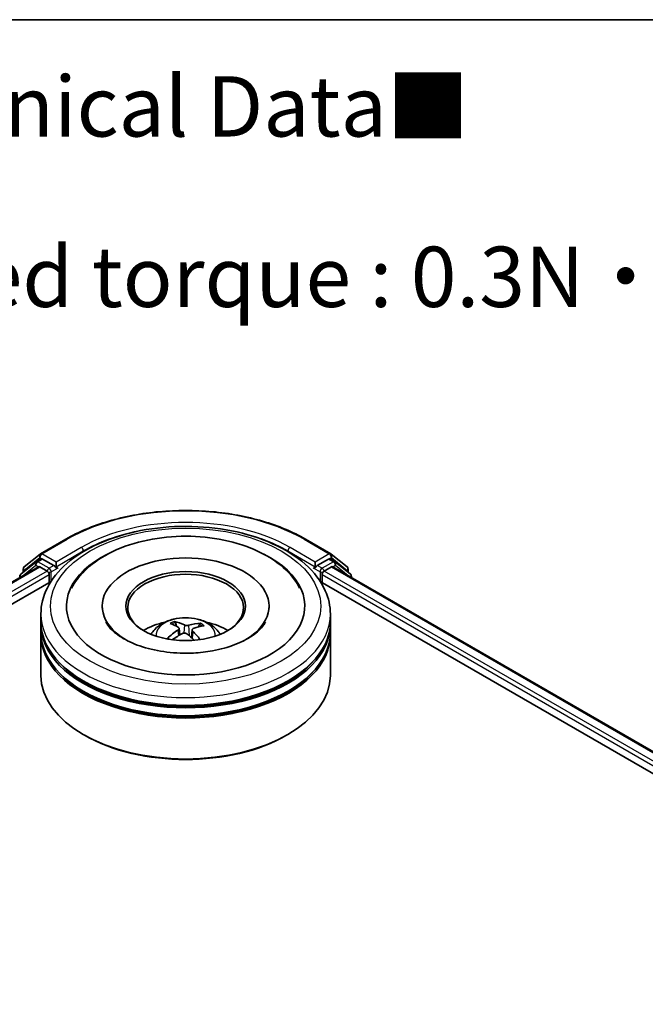
# Model space of a CAD drawing. Units: millimetres. Extents: x 0 to 4546, y 0 to 843.
# Drawn here: x 71 to 84, y 120 to 140 of the extents above; entities that cross this region are included whole.
import ezdxf

# ---------------------------------------------------------------- set-up
doc = ezdxf.new("R2010")
doc.units = ezdxf.units.MM
for name, color, linetype, lineweight in [('Border (ISO)', 7, 'Continuous', 35), ('Symbol (ISO)', 7, 'Continuous', 18), ('Visible (ISO)', 7, 'Continuous', 35), ('Visible Narrow (ISO)', 7, 'Continuous', 25)]:
    doc.layers.add(name, color=color, linetype=linetype, lineweight=lineweight)
doc.styles.add('Note Text (TK)', font='MS PGothic.ttf')

# ---------------------------------------------------------------- blocks, each defined once
blk = doc.blocks.new('図面枠 tk図枠')
at = {"layer": 'Border (ISO)'}
blk.add_line((14.5, 289), (405.5, 289), dxfattribs=at)

msp = doc.modelspace()

# ---------------------------------------------------------------- linework, layer by layer
at = {"layer": 'Visible (ISO)'}
for p, q in [((71.7708, 129.4289), (72.294, 129.731)), ((77.264, 129.731), (77.7873, 129.4289)), ((71.432, 129.1561), (71.763, 129.4236)), ((77.795, 129.4236), (78.126, 129.1561)), ((71.6783, 129.2603), (71.3613, 129.0041)), ((71.686, 129.2656), (71.785, 129.3227)), ((72.0496, 129.1843), (71.815, 129.3197)), ((72.092, 129.1598), (72.092, 129.2578)), ((77.466, 129.2578), (77.466, 129.1598)), ((77.743, 129.3197), (77.5085, 129.1843)), ((77.872, 129.2656), (77.773, 129.3227)), ((78.1967, 129.0041), (77.8797, 129.2603)), ((56.1878, 120.1872), (71.7283, 129.1595)), ((71.4098, 129.0432), (71.4098, 129.1094)), ((71.7583, 129.1565), (71.9082, 129.07)), ((72.1026, 129.1334), (72.1044, 129.1324)), ((77.4536, 129.1324), (77.4555, 129.1334)), ((77.6499, 129.07), (77.7997, 129.1565)), ((77.8297, 129.1595), (93.3702, 120.1872)), ((78.1483, 129.1094), (78.1483, 129.0432)), ((59.4544, 121.6185), (71.9887, 128.8552)), ((71.3391, 128.9574), (71.3391, 128.9347)), ((71.9506, 128.9965), (71.9506, 128.8332)), ((77.5694, 128.8552), (90.1036, 121.6185)), ((77.6075, 128.8332), (77.6075, 128.9965)), ((78.219, 128.9347), (78.219, 128.9574)), ((73.049, 128.3433), (73.049, 128.3041)), ((76.509, 128.3433), (76.509, 128.3041)), ((71.779, 128.0167), (71.779, 128.18)), ((74.5879, 127.9254), (74.5694, 128.002)), ((77.779, 128.0167), (77.779, 128.18)), ((71.779, 127.8044), (71.779, 127.9677)), ((74.643, 127.8799), (74.6575, 127.7448)), ((74.9151, 127.8523), (74.8979, 127.6924)), ((75.0667, 127.9679), (75.0483, 127.9142)), ((77.779, 127.8044), (77.779, 127.9677)), ((71.779, 126.9063), (71.779, 127.7555)), ((77.779, 126.9063), (77.779, 127.7555)), ((72.686, 125.6652), (72.6577, 125.6815)), ((76.8721, 125.6652), (76.9003, 125.6815))]:
    msp.add_line(p, q, dxfattribs=at)
for centre, start, end in [((71.8008, 129.377), 120, 128.94828), ((77.7573, 129.377), 51.05172, 60), ((71.716, 129.2136), 120, 128.94828), ((77.842, 129.2136), 51.05172, 60), ((71.3991, 128.9574), 128.94828, 180), ((71.4698, 129.1094), 128.94828, 180), ((78.0883, 129.1094), 0, 51.05172), ((78.159, 128.9574), 0, 51.05172)]:
    msp.add_arc(centre, 0.06, start, end, dxfattribs=at)
for centre, major_axis, ratio, start_param, end_param in [((74.779, 128.3433), (2.47, 0), 0.5773503, 2.2877064, 7.1370716), ((71.815, 129.2708), (-0.03, 0.052), 0.5773503, 5.4977871, 6.2831853), ((74.779, 128.3433), (1.73, 0), 0.5773503, 5.4710656, 10.2368977), ((77.743, 129.2708), (0.03, 0.052), 0.5773503, 0, 0.7853982), ((71.7583, 129.1075), (-0.03, 0.052), 0.5773503, 5.4977871, 6.2831853), ((71.9082, 129.021), (-0.03, 0.052), 0.5773503, 3.9269908, 5.4977871), ((72.1344, 129.1843), (-0.03, -0.052), 0.5773503, 5.4977871, 7.0685835), ((74.779, 128.3107), (-1.2, 0), 0.5773503, 2.3727253, 7.0520527), ((77.4236, 129.1843), (0.03, -0.052), 0.5773503, 5.4977871, 7.0685835), ((77.6499, 129.021), (-0.03, -0.052), 0.5773503, 3.9269908, 5.4977871), ((77.7997, 129.1075), (0.03, 0.052), 0.5773503, 0, 0.7853982), ((74.779, 127.9677), (3, 0), 0.5773503, 3.12745, 6.2973279), ((74.779, 128.0167), (-3, 0), 0.5773503, 0, 3.1415927), ((74.779, 127.3635), (-1.2, 0), 0.5773503, 5.0762837, 5.5305884), ((74.8018, 126.8196), (0.5776, -1.1643), 0.4195394, 2.5004614, 2.7394457), ((74.758, 126.7997), (-0.4928, 1.2026), 0.5856299, 5.6783839, 5.9173682), ((74.7952, 126.7971), (-0.7397, -1.0687), 0.7142737, 3.6287747, 3.867759), ((74.779, 127.3635), (-1.2, 0), 0.5773503, 3.8941895, 4.3484943), ((74.779, 127.7555), (3, 0), 0.5773503, 3.12745, 6.2973279), ((74.779, 127.8044), (-3, 0), 0.5773503, 0, 3.1415927), ((74.7974, 126.7982), (-0.6281, -1.1379), 0.6627288, 4.0172182, 4.2562025), ((74.7629, 126.8235), (0.8899, 0.9472), 0.6136349, 1.0357452, 1.242506), ((74.7562, 126.801), (-0.3973, 1.2375), 0.5201782, 5.2888169, 5.502535), ((74.7606, 126.8225), (0.7923, 1.0303), 0.56209, 0.519487, 0.7584713), ((74.8001, 126.8209), (0.6683, -1.1147), 0.4849911, 2.0649736, 2.245213), ((74.779, 127.9677), (-2.96, 0), 0.5773503, 0.478284, 2.6633086), ((74.779, 127.7555), (-2.96, 0), 0.5773503, 0.478284, 2.6633086), ((74.779, 126.9063), (3, 0), 0.5773503, 3.1415927, 6.2831853), ((74.779, 126.8736), (2.96, 0), 0.5773503, 3.9269908, 5.4977871)]:
    msp.add_ellipse(centre, major_axis=major_axis, ratio=ratio, start_param=start_param, end_param=end_param, dxfattribs=at)
msp.add_ellipse((74.779, 128.3433), major_axis=(-1.24, 0), ratio=0.5773503, dxfattribs=at)
for points, knots in [([(72.294, 129.731), (72.5558, 129.8822), (72.8579, 130.0088), (73.5139, 130.2017), (73.8677, 130.2681), (74.5932, 130.3344), (74.9648, 130.3344), (75.6904, 130.2681), (76.0442, 130.2017), (76.7001, 130.0088), (77.0022, 129.8822), (77.264, 129.731)], [1.5707963, 1.5707963, 1.5707963, 1.5707963, 1.8849556, 1.8849556, 2.1991149, 2.1991149, 2.5132741, 2.5132741, 2.8274334, 2.8274334, 3.1415927, 3.1415927, 3.1415927, 3.1415927]), ([(71.779, 128.18), (71.779, 128.3656), (71.8255, 128.5505), (72.0052, 128.9064), (72.1432, 129.0759), (72.5031, 129.3884), (72.731, 129.5286), (73.2486, 129.759), (73.5391, 129.8484), (74.1502, 129.9674), (74.4706, 129.9973), (75.1101, 129.9959), (75.4292, 129.9646), (76.0365, 129.8435), (76.3246, 129.7535), (76.842, 129.5206), (77.0711, 129.3775), (77.442, 129.0488), (77.5852, 128.8631), (77.7429, 128.5075), (77.779, 128.3439), (77.779, 128.18)], [2.1759603, 2.1759603, 2.1759603, 2.1759603, 2.4595654, 2.4595654, 2.7627648, 2.7627648, 3.0900271, 3.0900271, 3.4213051, 3.4213051, 3.7507736, 3.7507736, 4.0793917, 4.0793917, 4.4088964, 4.4088964, 4.7401916, 4.7401916, 5.0670673, 5.0670673, 5.317553, 5.317553, 5.317553, 5.317553]), ([(72.4155, 128.7183), (72.4805, 128.8419), (72.5656, 128.9549), (72.8119, 129.2064), (72.99, 129.3324), (73.4041, 129.5476), (73.6439, 129.6333), (74.15, 129.752), (74.4163, 129.785), (74.9498, 129.7976), (75.217, 129.7775), (75.7309, 129.6852), (75.9775, 129.6129), (76.4285, 129.4168), (76.6328, 129.2927), (76.9422, 129.0187), (77.059, 128.8773), (77.1425, 128.7183)], [1.9512965, 1.9512965, 1.9512965, 1.9512965, 2.1712383, 2.1712383, 2.4945416, 2.4945416, 2.8417223, 2.8417223, 3.1866551, 3.1866551, 3.5288916, 3.5288916, 3.8728298, 3.8728298, 4.2204214, 4.2204214, 4.50347, 4.50347, 4.50347, 4.50347]), ([(72.0496, 129.1843), (72.055, 129.1812), (72.0606, 129.1766), (72.0714, 129.1658), (72.0766, 129.1595), (72.084, 129.1507), (72.0867, 129.1475), (72.0921, 129.1417), (72.0949, 129.1391), (72.0991, 129.1357), (72.1008, 129.1344), (72.1026, 129.1334)], [0.185147228, 0.185147228, 0.185147228, 0.185147228, 0.196528423, 0.196528423, 0.207909617, 0.207909617, 0.213859594, 0.213859594, 0.21980957, 0.21980957, 0.223874943, 0.223874943, 0.223874943, 0.223874943]), ([(77.4555, 129.1334), (77.4572, 129.1344), (77.459, 129.1357), (77.4632, 129.1391), (77.4659, 129.1417), (77.4713, 129.1475), (77.4741, 129.1507), (77.4814, 129.1595), (77.4866, 129.1658), (77.4974, 129.1766), (77.5031, 129.1812), (77.5085, 129.1843)], [0.022988029, 0.022988029, 0.022988029, 0.022988029, 0.027053401, 0.027053401, 0.033003378, 0.033003378, 0.038953354, 0.038953354, 0.050334548, 0.050334548, 0.061715743, 0.061715743, 0.061715743, 0.061715743]), ([(74.9391, 127.3716), (74.7562, 127.3625), (74.5703, 127.3691), (74.2133, 127.4129), (74.0421, 127.4499), (73.7354, 127.5474), (73.5994, 127.6075), (73.3762, 127.738), (73.2883, 127.8082), (73.1792, 127.9241), (73.1462, 127.9711), (73.1236, 128.014)], [0, 0, 0, 0, 0.2950227, 0.2950227, 0.5890732, 0.5890732, 0.8777098, 0.8777098, 1.159263, 1.159263, 1.3618774, 1.3618774, 1.3618774, 1.3618774]), ([(74.0633, 127.7587), (74.0856, 127.7972), (74.1118, 127.8313), (74.1881, 127.912), (74.2419, 127.9516), (74.3696, 128.0236), (74.4455, 128.0518), (74.6061, 128.0908), (74.6911, 128.1006), (74.8604, 128.101), (74.9445, 128.0919), (75.1085, 128.0535), (75.1883, 128.0242), (75.3339, 127.941), (75.401, 127.8883), (75.4699, 127.7984), (75.4829, 127.7792), (75.4948, 127.7587)], [5.7020854, 5.7020854, 5.7020854, 5.7020854, 5.8789303, 5.8789303, 6.1762877, 6.1762877, 6.5515477, 6.5515477, 6.9459725, 6.9459725, 7.3358089, 7.3358089, 7.7300767, 7.7300767, 8.1043826, 8.1043826, 8.1984617, 8.1984617, 8.1984617, 8.1984617]), ([(74.5497, 128.026), (74.5515, 128.0256), (74.5537, 128.0247), (74.5576, 128.0221), (74.56, 128.0199), (74.5636, 128.0154), (74.5655, 128.0123), (74.5678, 128.0072), (74.5688, 128.0045), (74.5694, 128.002)], [0.014560073, 0.014560073, 0.014560073, 0.014560073, 0.018722682, 0.018722682, 0.023429831, 0.023429831, 0.028069056, 0.028069056, 0.031810233, 0.031810233, 0.031810233, 0.031810233]), ([(76.4344, 128.014), (76.4233, 127.9929), (76.4098, 127.9709), (76.3429, 127.8781), (76.2646, 127.8011), (76.0606, 127.6615), (75.9399, 127.5984), (75.6611, 127.4909), (75.5024, 127.4467), (75.2066, 127.3934), (75.0737, 127.3782), (74.9391, 127.3716)], [5.0928892, 5.0928892, 5.0928892, 5.0928892, 5.1925199, 5.1925199, 5.4990847, 5.4990847, 5.7798198, 5.7798198, 6.0662446, 6.0662446, 6.2831853, 6.2831853, 6.2831853, 6.2831853]), ([(75.0667, 127.9679), (75.0675, 127.9703), (75.0688, 127.9728), (75.0718, 127.9775), (75.0742, 127.9803), (75.0788, 127.9843), (75.0817, 127.9862), (75.0866, 127.9881), (75.0892, 127.9887), (75.0915, 127.9888)], [0.0427285, 0.0427285, 0.0427285, 0.0427285, 0.046469677, 0.046469677, 0.051108902, 0.051108902, 0.055816051, 0.055816051, 0.05997866, 0.05997866, 0.05997866, 0.05997866]), ([(74.6311, 127.8977), (74.6358, 127.8944), (74.6396, 127.8903), (74.6434, 127.8811), (74.6435, 127.876), (74.6407, 127.8664), (74.6376, 127.8613), (74.6295, 127.8529), (74.6253, 127.8496), (74.6206, 127.8466)], [0, 0, 0, 0, 0.012499779, 0.012499779, 0.024999557, 0.024999557, 0.037523671, 0.037523671, 0.046676606, 0.046676606, 0.046676606, 0.046676606]), ([(74.7166, 127.7762), (74.7234, 127.7797), (74.7316, 127.7824), (74.7489, 127.7854), (74.7579, 127.7856), (74.7744, 127.7839), (74.7829, 127.7818), (74.7959, 127.7763), (74.8009, 127.7734), (74.805, 127.7702)], [0, 0, 0, 0, 0.012499779, 0.012499779, 0.024999557, 0.024999557, 0.037523671, 0.037523671, 0.046676606, 0.046676606, 0.046676606, 0.046676606]), ([(74.8414, 127.947), (74.8346, 127.945), (74.8264, 127.9435), (74.8092, 127.942), (74.8001, 127.9421), (74.7837, 127.9436), (74.7752, 127.9451), (74.7622, 127.949), (74.7572, 127.9509), (74.753, 127.9531)], [0, 0, 0, 0, 0.012499779, 0.012499779, 0.024999557, 0.024999557, 0.037523671, 0.037523671, 0.046676606, 0.046676606, 0.046676606, 0.046676606]), ([(74.9269, 127.8256), (74.9222, 127.8302), (74.9185, 127.8356), (74.9146, 127.8463), (74.9145, 127.8517), (74.9173, 127.8611), (74.9204, 127.8657), (74.9285, 127.8724), (74.9328, 127.8748), (74.9374, 127.8766)], [0, 0, 0, 0, 0.012499779, 0.012499779, 0.024999557, 0.024999557, 0.037523671, 0.037523671, 0.046676606, 0.046676606, 0.046676606, 0.046676606]), ([(74.3971, 127.6731), (74.3991, 127.6749), (74.4015, 127.6766), (74.4059, 127.6789), (74.4088, 127.6797), (74.4132, 127.6798), (74.4157, 127.6792), (74.4182, 127.6778), (74.4189, 127.6772), (74.4196, 127.6765)], [0.014560073, 0.014560073, 0.014560073, 0.014560073, 0.018722682, 0.018722682, 0.023429831, 0.023429831, 0.028069056, 0.028069056, 0.02998477, 0.02998477, 0.02998477, 0.02998477]), ([(74.4461, 127.6537), (74.4453, 127.6543), (74.4445, 127.6549), (74.4393, 127.6589), (74.4351, 127.6624), (74.4271, 127.6694), (74.4232, 127.673), (74.4196, 127.6766)], [4.73025088, 4.73025088, 4.73025088, 4.73025088, 4.73998273, 4.73998273, 4.7945943, 4.7945943, 4.84920586, 4.84920586, 4.84920586, 4.84920586])]:
    msp.add_open_spline(points, degree=3, knots=knots, dxfattribs=at)
at = {"layer": 'Visible Narrow (ISO)'}
for p, q in [((71.8008, 129.426), (72.324, 129.7281)), ((77.234, 129.7281), (77.7573, 129.426)), ((72.092, 129.2578), (71.8008, 129.426)), ((72.6153, 129.5599), (72.092, 129.2578)), ((72.092, 129.1598), (72.6577, 129.4864)), ((72.6577, 129.4864), (72.6577, 129.4719)), ((76.9003, 129.4864), (77.466, 129.1598)), ((76.9003, 129.4864), (76.9003, 129.4719)), ((77.466, 129.2578), (76.9428, 129.5599)), ((77.7573, 129.426), (77.466, 129.2578)), ((71.4273, 129.0849), (71.7583, 129.3525)), ((71.716, 129.2626), (71.815, 129.3197)), ((71.9506, 129.1272), (71.716, 129.2626)), ((71.7583, 129.3525), (71.815, 129.3197)), ((77.842, 129.2626), (77.6075, 129.1272)), ((77.743, 129.3197), (77.7997, 129.3525)), ((77.743, 129.3197), (77.842, 129.2626)), ((77.7997, 129.3525), (78.1307, 129.0849)), ((56.2054, 120.177), (71.7583, 129.1565)), ((71.9082, 129.07), (56.3528, 120.0891)), ((71.4085, 128.9748), (71.6736, 129.1891)), ((71.4273, 129.0574), (71.4273, 129.0849)), ((71.6736, 129.1891), (71.7266, 129.1585)), ((72.0496, 129.1843), (71.9506, 129.1272)), ((71.993, 129.0537), (72.1344, 129.1353)), ((71.993, 128.8619), (71.993, 129.0537)), ((77.4236, 129.1353), (77.565, 129.0537)), ((77.6075, 129.1272), (77.5085, 129.1843)), ((77.565, 129.0537), (77.565, 128.8619)), ((93.2052, 120.0891), (77.6499, 129.07)), ((77.7997, 129.1565), (93.3526, 120.177)), ((77.8314, 129.1585), (77.8844, 129.1891)), ((77.8844, 129.1891), (78.1495, 128.9748)), ((78.1307, 129.0849), (78.1307, 129.0574)), ((58.9118, 121.4686), (71.9506, 128.9965)), ((77.6075, 128.9965), (90.6462, 121.4686)), ((74.6206, 127.8466), (74.6286, 127.7284)), ((74.753, 127.9531), (74.7399, 127.7839)), ((74.8414, 127.947), (74.8542, 127.7304)), ((74.9269, 127.8256), (74.9144, 127.6774))]:
    msp.add_line(p, q, dxfattribs=at)
for centre, major_axis, ratio, start_param, end_param in [((74.779, 128.3107), (3.4719, 0), 0.5773503, 0.7853982, 2.3561945), ((74.779, 128.3107), (-3.06, 0), 0.5773503, 3.9269908, 5.4977871), ((74.779, 128.2617), (3, 0), 0.5773503, 1.9058912, 2.3561945), ((74.779, 128.2617), (3, 0), 0.5773503, 0.7853982, 1.2357014), ((72.324, 129.6791), (-0.03, 0.052), 0.5773503, 5.4977871, 6.2831853), ((77.234, 129.6791), (0.03, 0.052), 0.5773503, 0, 0.7853982), ((71.8008, 129.377), (-0.0377, 0.0467), 0.8131434, 0, 1.4434523), ((71.8008, 129.377), (-0.03, -0.052), 0.5773503, 3.9269908, 5.4977871), ((71.8008, 129.377), (-0.03, 0.052), 0.5773503, 5.4977871, 6.2831853), ((72.6153, 129.5109), (-0.03, 0.052), 0.5773503, 3.9269908, 5.4977871), ((76.9428, 129.5109), (0.03, 0.052), 0.5773503, 0.7853982, 2.3561945), ((77.7573, 129.377), (0.03, 0.052), 0.5773503, 0, 0.7853982), ((77.7573, 129.377), (-0.03, 0.052), 0.5773503, 3.9269908, 5.4977871), ((77.7573, 129.377), (0.0377, 0.0467), 0.8131434, 4.839733, 6.2831853), ((71.716, 129.2136), (-0.0377, 0.0467), 0.8131434, 0, 1.4434523), ((71.716, 129.2136), (-0.03, -0.052), 0.5773503, 3.9269908, 5.4977871), ((71.716, 129.2136), (-0.03, 0.052), 0.5773503, 5.4977871, 6.2831853), ((77.842, 129.2136), (0.03, 0.052), 0.5773503, 0, 0.7853982), ((77.842, 129.2136), (-0.03, 0.052), 0.5773503, 3.9269908, 5.4977871), ((77.842, 129.2136), (0.0377, 0.0467), 0.8131434, 4.839733, 6.2831853), ((71.3991, 128.9574), (-0.0377, 0.0467), 0.8131434, 0, 1.2688679), ((71.4698, 129.1094), (-0.06, 0), 0.5773503, 0, 0.7853982), ((71.4698, 129.1094), (-0.0377, 0.0467), 0.8131434, 0, 1.4434523), ((71.9506, 129.0782), (-0.03, -0.052), 0.5773503, 3.9269908, 5.204008), ((71.9506, 129.0782), (0.06, 0), 0.5773503, 4.4332722, 5.4977871), ((71.9506, 129.0782), (-0.03, 0.052), 0.5773503, 3.9269908, 5.4977871), ((77.6075, 129.0782), (-0.03, -0.052), 0.5773503, 3.9269908, 5.4977871), ((77.6075, 129.0782), (0.06, 0), 0.5773503, 3.9269908, 4.9915058), ((77.6075, 129.0782), (-0.03, 0.052), 0.5773503, 4.22077, 5.4977871), ((78.0883, 129.1094), (0.0377, 0.0467), 0.8131434, 4.839733, 6.2831853), ((78.0883, 129.1094), (0.06, 0), 0.5773503, 5.4977871, 6.2831853), ((78.159, 128.9574), (0.0377, 0.0467), 0.8131434, 5.0143174, 6.2831853), ((71.3991, 128.9574), (-0.06, 0), 0.5773503, 0, 0.5382514), ((78.159, 128.9574), (0.06, 0), 0.5773503, 5.7449339, 6.2831853), ((74.779, 128.18), (-3, 0), 0.5773503, 0, 3.1415927), ((74.779, 127.744), (-0.6138, 0), 0.5773503, 3.0761472, 6.3486308), ((74.779, 127.8055), (-0.4455, 0), 0.5773503, 5.2531745, 5.5057799), ((74.779, 127.7955), (0.4146, 0), 0.5773503, 2.1008602, 2.3142586), ((74.779, 127.8055), (-0.4455, 0), 0.5773503, 3.6823782, 3.9349836), ((74.779, 127.7955), (0.4146, 0), 0.5773503, 0.6029831, 0.8041126), ((74.779, 127.8055), (0.4455, 0), 0.5773503, 3.6823782, 3.7455918)]:
    msp.add_ellipse(centre, major_axis=major_axis, ratio=ratio, start_param=start_param, end_param=end_param, dxfattribs=at)
msp.add_ellipse((74.779, 128.3433), major_axis=(2.8, 0), ratio=0.5773503, dxfattribs=at)

# ---------------------------------------------------------------- block references
at = {"xscale": 0.5, "yscale": 0.5, "zscale": 0.5}
msp.add_blockref('図面枠 tk図枠', (-7.25, -4), dxfattribs=at)

# ---------------------------------------------------------------- texts
at = {"layer": 'Symbol (ISO)', "color": 7, "insert": (50.3587, 135.1696), "char_height": 1.25, "width": 44.254384, "attachment_point": 4, "line_spacing_factor": 1.695652, "style": 'Note Text (TK)'}
msp.add_mtext('\\fＭＳ Ｐゴシック|b0|i0;■テクニカルデータ / Technical Data■\\P\\fＭＳ Ｐゴシック|b0|i0;締付トルク / Recommended torque : 0.3N・ｍ ～ 0.6N・ｍ', dxfattribs=at)

doc.saveas('drawing.dxf')
